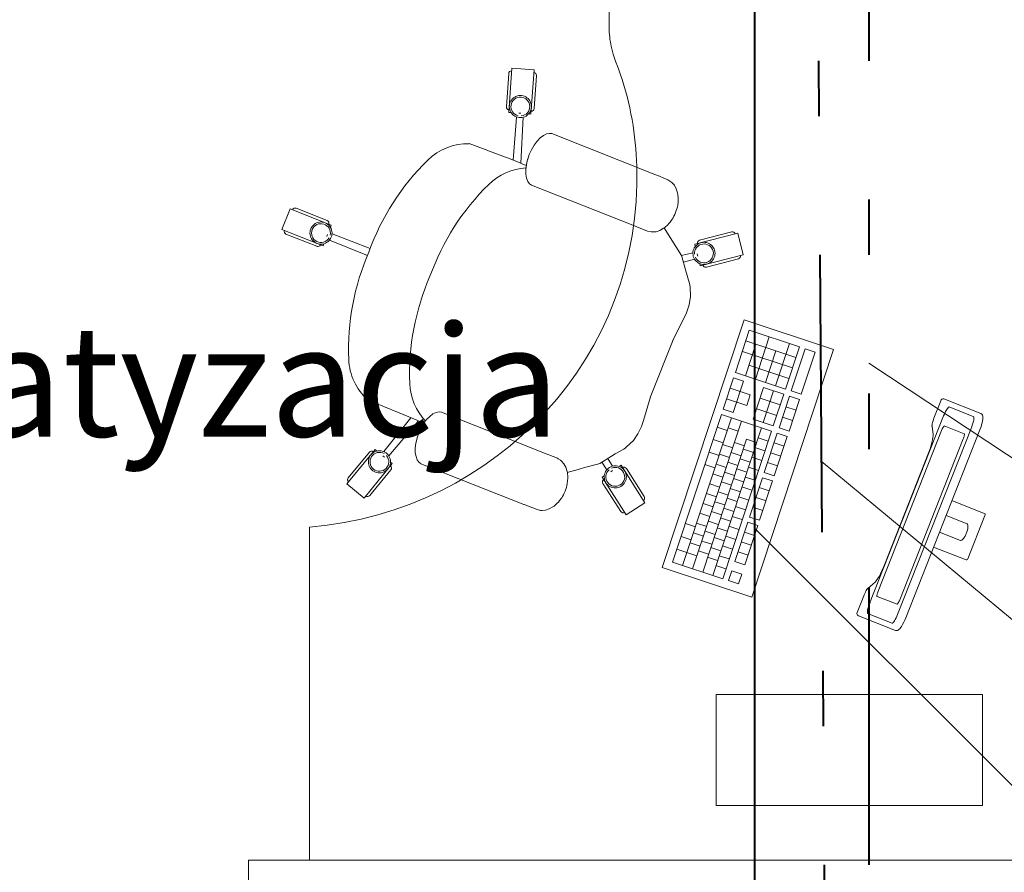
# Model space of a CAD drawing. Extents: x 23106 to 23553, y 42673 to 42900.
# Drawn here: x 23115 to 23116, y 42824 to 42825 of the extents above; entities that cross this region are included whole.
import ezdxf
from ezdxf.lldxf.tags import DXFTag

# ---------------------------------------------------------------- set-up
doc = ezdxf.new("R2010")
doc.units = 0
doc.header["$LTSCALE"] = 99.9
doc.header["$MEASUREMENT"] = 0
doc.linetypes.add('DASHDOT', pattern=[1, 0.5, -0.25, 0, -0.25])
doc.linetypes.add('DIVIDE', pattern=[1.25, 0.5, -0.25, 0, -0.25, 0, -0.25])
for name, color, linetype, lineweight in [('aa-opisy-ukryte', 7, 'CONTINUOUS', 13), ('IS_Ciepła_woda', 1, 'DASHDOT', 50), ('IS_Cyrkulacja', 210, 'DIVIDE', 50), ('IS_Zimna_woda', 5, 'SOLID', 50), ('meble BIUROWE', 252, 'CONTINUOUS', 13), ('ściany działowe', 252, 'CONTINUOUS', 13)]:
    doc.layers.add(name, color=color, linetype=linetype, lineweight=lineweight)
doc.layers.add('IS_Opisy_działek_SAN', color=18, linetype='SOLID')
doc.styles.add('GENERATED_STYLE_14', font='txt')
tags = doc.linetypes.add('SOLID', pattern=[10, 10, 0]).pattern_tags.tags
tags[6:7] = [DXFTag(74, 4), DXFTag(75, 0), DXFTag(340, '0'), DXFTag(46, 0.0), DXFTag(50, 0.0), DXFTag(44, 0.0), DXFTag(45, 0.0)]
tags[4:5] = [DXFTag(74, 4), DXFTag(75, 0), DXFTag(340, '0'), DXFTag(46, 0.0), DXFTag(50, 0.0), DXFTag(44, 0.0), DXFTag(45, 0.0)]

msp = doc.modelspace()

# ---------------------------------------------------------------- linework, layer by layer
at = {"layer": 'IS_Ciepła_woda', "lineweight": 40, "ltscale": 0.01}
msp.add_line((23116.0537, 42826.9266), (23116.1021, 42820.0193), dxfattribs=at)
at = {"layer": 'IS_Cyrkulacja', "lineweight": 40, "ltscale": 0.01}
msp.add_line((23116.1576, 42827.0266), (23116.1576, 42820.0193), dxfattribs=at)
at = {"layer": 'IS_Opisy_działek_SAN', "lineweight": 20, "ltscale": 0.01}
for p, q in [((23116.1576, 42824.5338), (23116.5169, 42824.2954)), ((23116.0717, 42824.3572), (23116.5109, 42823.9922)), ((23115.9521, 42824.2356), (23116.5078, 42823.6807))]:
    msp.add_line(p, q, dxfattribs=at)
at = {"layer": 'IS_Zimna_woda', "lineweight": 40, "ltscale": 0.01}
msp.add_line((23115.9521, 42819.9294), (23115.9521, 42826.8364), dxfattribs=at)
at = {"layer": 'meble BIUROWE'}
for p, q in [((23115.6895, 42825.438), (23115.6895, 42825.138)), ((23115.5044, 42824.9956), (23115.5085, 42825.0555)), ((23115.5142, 42825.0651), (23115.5087, 42824.9853)), ((23115.5142, 42825.0651), (23115.5541, 42825.0624)), ((23115.5541, 42825.0624), (23115.5486, 42824.9825)), ((23115.5543, 42824.9922), (23115.5584, 42825.052)), ((23115.5087, 42824.9853), (23115.5128, 42824.985)), ((23115.5266, 42824.9841), (23115.5306, 42824.9838)), ((23115.5445, 42824.9828), (23115.5486, 42824.9825)), ((23115.5166, 42824.8994), (23115.5225, 42824.9771)), ((23115.5305, 42824.8939), (23115.5347, 42824.9766)), ((23115.5712, 42824.944), (23115.5769, 42824.9466)), ((23115.5769, 42824.9466), (23115.5823, 42824.9476)), ((23115.5823, 42824.9476), (23115.5863, 42824.9472)), ((23115.7721, 42824.8735), (23115.5863, 42824.9472)), ((23115.4375, 42824.9291), (23115.5026, 42824.905)), ((23115.5544, 42824.9266), (23115.5542, 42824.9262)), ((23115.5544, 42824.9266), (23115.5597, 42824.9337)), ((23115.5597, 42824.9337), (23115.5654, 42824.9396)), ((23115.5654, 42824.9396), (23115.5712, 42824.944)), ((23115.5456, 42824.9095), (23115.5427, 42824.901)), ((23115.5456, 42824.9095), (23115.5493, 42824.9177)), ((23115.5496, 42824.9182), (23115.5493, 42824.9177)), ((23115.5496, 42824.9182), (23115.5542, 42824.9262)), ((23115.5026, 42824.905), (23115.5061, 42824.9036)), ((23115.5061, 42824.9036), (23115.5229, 42824.8969)), ((23115.5229, 42824.8969), (23115.5328, 42824.893)), ((23115.5328, 42824.893), (23115.5402, 42824.89)), ((23115.5404, 42824.8911), (23115.5393, 42824.8823)), ((23115.5425, 42824.9005), (23115.5404, 42824.8915)), ((23115.5404, 42824.8915), (23115.5404, 42824.8911)), ((23115.5427, 42824.901), (23115.5425, 42824.9005)), ((23115.5393, 42824.8823), (23115.5394, 42824.8741)), ((23115.5394, 42824.8741), (23115.5406, 42824.867)), ((23115.7721, 42824.8735), (23115.7802, 42824.8703)), ((23115.5406, 42824.867), (23115.5429, 42824.8611)), ((23115.5429, 42824.8611), (23115.5462, 42824.8568)), ((23115.5462, 42824.8568), (23115.5494, 42824.8543)), ((23115.7802, 42824.8703), (23115.788, 42824.8671)), ((23115.788, 42824.8671), (23115.7955, 42824.8642)), ((23115.8009, 42824.8606), (23115.7955, 42824.8642)), ((23115.8026, 42824.8589), (23115.8009, 42824.8606)), ((23115.8072, 42824.8541), (23115.8026, 42824.8589)), ((23115.7353, 42824.7809), (23115.5494, 42824.8543)), ((23115.8106, 42824.8479), (23115.8072, 42824.8541)), ((23115.8128, 42824.8405), (23115.8106, 42824.8479)), ((23115.8135, 42824.8381), (23115.8128, 42824.8405)), ((23115.8141, 42824.8304), (23115.8135, 42824.8381)), ((23115.8131, 42824.8178), (23115.8138, 42824.8241)), ((23115.8138, 42824.8241), (23115.8142, 42824.8276)), ((23115.8142, 42824.8276), (23115.8141, 42824.8304)), ((23115.1144, 42824.8117), (23115.0996, 42824.7745)), ((23115.1144, 42824.8117), (23115.1888, 42824.7822)), ((23115.1813, 42824.7905), (23115.1255, 42824.8127)), ((23115.8079, 42824.8015), (23115.8094, 42824.8049)), ((23115.8094, 42824.8049), (23115.8106, 42824.8084)), ((23115.8106, 42824.8084), (23115.8117, 42824.8118)), ((23115.8117, 42824.8118), (23115.8125, 42824.815)), ((23115.8125, 42824.815), (23115.8131, 42824.8178)), ((23115.7953, 42824.7831), (23115.7973, 42824.785)), ((23115.7973, 42824.785), (23115.7995, 42824.7879)), ((23115.8032, 42824.7929), (23115.7995, 42824.7879)), ((23115.8032, 42824.7929), (23115.8048, 42824.7954)), ((23115.8048, 42824.7954), (23115.8064, 42824.7983)), ((23115.8064, 42824.7983), (23115.8079, 42824.8015)), ((23115.0996, 42824.7745), (23115.174, 42824.745)), ((23115.1888, 42824.7822), (23115.1872, 42824.7784)), ((23115.259, 42824.7404), (23115.1902, 42824.7667)), ((23115.7353, 42824.7809), (23115.7434, 42824.7777)), ((23115.7434, 42824.7777), (23115.7513, 42824.7746)), ((23115.7513, 42824.7746), (23115.7587, 42824.7716)), ((23115.7587, 42824.7716), (23115.7587, 42824.7716)), ((23115.765, 42824.7702), (23115.7587, 42824.7716)), ((23115.765, 42824.7702), (23115.7674, 42824.7702)), ((23115.7741, 42824.7705), (23115.7674, 42824.7702)), ((23115.7808, 42824.7727), (23115.7741, 42824.7705)), ((23115.7874, 42824.7766), (23115.7808, 42824.7727)), ((23115.7874, 42824.7766), (23115.7896, 42824.7779)), ((23115.7889, 42824.7775), (23115.7994, 42824.7603)), ((23115.7953, 42824.7831), (23115.7896, 42824.7779)), ((23115.9213, 42824.7677), (23115.8438, 42824.7478)), ((23115.8523, 42824.7552), (23115.9104, 42824.77)), ((23115.9213, 42824.7677), (23115.9312, 42824.7289)), ((23115.1629, 42824.7441), (23115.1071, 42824.7662)), ((23115.1755, 42824.7488), (23115.174, 42824.745)), ((23115.1821, 42824.7655), (23115.1806, 42824.7618)), ((23115.2538, 42824.7273), (23115.1857, 42824.7554)), ((23115.7994, 42824.7603), (23115.8199, 42824.7274)), ((23115.8199, 42824.7274), (23115.8405, 42824.7326)), ((23115.8438, 42824.7478), (23115.8448, 42824.7439)), ((23115.8199, 42824.7274), (23115.8208, 42824.7255)), ((23115.8208, 42824.7255), (23115.8269, 42824.7016)), ((23115.8234, 42824.7154), (23115.8435, 42824.7208)), ((23115.8483, 42824.7304), (23115.8493, 42824.7265)), ((23115.9312, 42824.7289), (23115.8537, 42824.7091)), ((23115.8647, 42824.7067), (23115.9228, 42824.7216)), ((23115.8269, 42824.7016), (23115.8342, 42824.6772)), ((23115.8527, 42824.7131), (23115.8537, 42824.7091)), ((23115.8342, 42824.6772), (23115.835, 42824.6743)), ((23115.835, 42824.6743), (23115.8353, 42824.6709)), ((23115.8353, 42824.6709), (23115.8362, 42824.6539)), ((23115.8362, 42824.6539), (23115.8336, 42824.6388)), ((23115.8336, 42824.6388), (23115.8291, 42824.624)), ((23115.785, 42824.1655), (23115.9326, 42824.6118)), ((23115.8243, 42824.6142), (23115.8045, 42824.5752)), ((23115.8291, 42824.624), (23115.8243, 42824.6142)), ((23115.9326, 42824.6118), (23116.094, 42824.5584)), ((23115.9421, 42824.5928), (23115.917, 42824.5168)), ((23115.9421, 42824.5928), (23116.0323, 42824.563)), ((23115.8048, 42824.5759), (23115.7635, 42824.472)), ((23115.9359, 42824.5738), (23116.0261, 42824.544)), ((23115.9531, 42824.5049), (23115.9782, 42824.5809)), ((23115.9296, 42824.5548), (23116.0198, 42824.525)), ((23115.9351, 42824.5109), (23115.9539, 42824.5678)), ((23116.094, 42824.5584), (23115.9464, 42824.1121)), ((23115.9711, 42824.4989), (23115.99, 42824.5559)), ((23115.9892, 42824.493), (23116.0143, 42824.5689)), ((23116.0323, 42824.563), (23116.0072, 42824.487)), ((23116.0428, 42824.5595), (23116.0177, 42824.4836)), ((23116.0428, 42824.5595), (23116.0608, 42824.5535)), ((23116.0608, 42824.5535), (23116.0357, 42824.4776)), ((23115.9413, 42824.5299), (23116.0135, 42824.506)), ((23115.9139, 42824.5074), (23115.895, 42824.4504)), ((23115.9131, 42824.4444), (23115.9319, 42824.5014)), ((23115.9139, 42824.5074), (23115.9319, 42824.5014)), ((23115.917, 42824.5168), (23116.0072, 42824.487)), ((23115.9076, 42824.4884), (23115.9437, 42824.4764)), ((23115.9492, 42824.4325), (23115.968, 42824.4895)), ((23115.9672, 42824.4265), (23115.986, 42824.4835)), ((23115.968, 42824.4895), (23116.0041, 42824.4775)), ((23116.0177, 42824.4836), (23116.0357, 42824.4776)), ((23115.2543, 42824.4675), (23115.3386, 42824.4324)), ((23115.7638, 42824.4728), (23115.7513, 42824.43)), ((23115.9013, 42824.4694), (23115.9374, 42824.4574)), ((23115.9374, 42824.4574), (23115.9437, 42824.4764)), ((23115.9617, 42824.4705), (23115.9978, 42824.4585)), ((23116.0041, 42824.4775), (23115.9852, 42824.4206)), ((23116.0145, 42824.4741), (23115.9957, 42824.4171)), ((23116.0326, 42824.4681), (23116.0137, 42824.4111)), ((23116.0145, 42824.4741), (23116.0326, 42824.4681)), ((23116.2749, 42824.4345), (23116.2872, 42824.4658)), ((23116.2872, 42824.4658), (23116.288, 42824.4676)), ((23116.288, 42824.4676), (23116.2893, 42824.4688)), ((23116.2893, 42824.4688), (23116.291, 42824.4693)), ((23116.291, 42824.4693), (23116.2929, 42824.469)), ((23116.2929, 42824.469), (23116.3596, 42824.4426)), ((23115.895, 42824.4504), (23115.9131, 42824.4444)), ((23115.9554, 42824.4515), (23115.9915, 42824.4395)), ((23116.0082, 42824.4551), (23116.0263, 42824.4491)), ((23116.2966, 42824.4476), (23116.2952, 42824.4449)), ((23116.2959, 42824.4463), (23116.2979, 42824.4499)), ((23116.2979, 42824.45), (23116.2966, 42824.4476)), ((23116.2979, 42824.4499), (23116.2998, 42824.4526)), ((23116.2992, 42824.4519), (23116.2979, 42824.45)), ((23116.3003, 42824.4533), (23116.2992, 42824.4519)), ((23116.2998, 42824.4526), (23116.3013, 42824.4542)), ((23116.3013, 42824.4542), (23116.3003, 42824.4533)), ((23116.3021, 42824.4546), (23116.3013, 42824.4542)), ((23116.3013, 42824.4542), (23116.3024, 42824.4545)), ((23116.3021, 42824.4546), (23116.3466, 42824.437)), ((23115.3323, 42824.4349), (23115.2833, 42824.3743)), ((23115.3386, 42824.4324), (23115.3484, 42824.4285)), ((23115.3552, 42824.4246), (23115.3606, 42824.4318)), ((23115.3606, 42824.4318), (23115.3662, 42824.4377)), ((23115.3662, 42824.4377), (23115.372, 42824.442)), ((23115.372, 42824.442), (23115.3777, 42824.4447)), ((23115.3777, 42824.4447), (23115.3831, 42824.4456)), ((23115.3831, 42824.4456), (23115.3871, 42824.4453)), ((23115.5729, 42824.3716), (23115.3871, 42824.4453)), ((23115.748, 42824.4194), (23115.7513, 42824.43)), ((23115.8919, 42824.4409), (23115.804, 42824.1751)), ((23115.822, 42824.1691), (23115.9099, 42824.4349)), ((23115.8919, 42824.4409), (23115.9821, 42824.4111)), ((23115.9492, 42824.4325), (23115.9852, 42824.4206)), ((23116.002, 42824.4361), (23116.02, 42824.4301)), ((23116.159, 42824.1006), (23116.2924, 42824.4388)), ((23116.2723, 42824.4265), (23116.2732, 42824.4297)), ((23116.273, 42824.429), (23116.2732, 42824.4297)), ((23116.2732, 42824.4297), (23116.274, 42824.4321)), ((23116.274, 42824.4321), (23116.2749, 42824.4345)), ((23116.2918, 42824.4371), (23116.2938, 42824.4419)), ((23116.2938, 42824.4419), (23116.2924, 42824.4388)), ((23116.2938, 42824.4419), (23116.2959, 42824.4463)), ((23116.2952, 42824.4449), (23116.2938, 42824.4419)), ((23116.3459, 42824.4282), (23116.3465, 42824.4308)), ((23116.3465, 42824.4308), (23116.3469, 42824.4331)), ((23116.3469, 42824.4362), (23116.3466, 42824.437)), ((23116.347, 42824.4349), (23116.3469, 42824.4362)), ((23116.3469, 42824.4331), (23116.347, 42824.4349)), ((23116.3596, 42824.4426), (23116.3612, 42824.4416)), ((23116.3612, 42824.4416), (23116.3623, 42824.44)), ((23116.3626, 42824.4298), (23116.3617, 42824.4262)), ((23116.3623, 42824.44), (23116.3628, 42824.4389)), ((23116.3631, 42824.4328), (23116.3626, 42824.4298)), ((23116.3628, 42824.4389), (23116.3632, 42824.437)), ((23116.3633, 42824.4353), (23116.3631, 42824.4328)), ((23116.3632, 42824.437), (23116.3633, 42824.4353)), ((23115.3462, 42824.4294), (23115.2925, 42824.3663)), ((23115.3465, 42824.4076), (23115.3502, 42824.4158)), ((23115.3484, 42824.4285), (23115.3559, 42824.4255)), ((23115.3504, 42824.4163), (23115.3502, 42824.4158)), ((23115.3504, 42824.4163), (23115.3551, 42824.4243)), ((23115.3552, 42824.4246), (23115.3551, 42824.4243)), ((23115.748, 42824.4194), (23115.7414, 42824.4064)), ((23115.84, 42824.1631), (23115.928, 42824.429)), ((23115.8761, 42824.1512), (23115.9641, 42824.417)), ((23115.8844, 42824.4183), (23115.9025, 42824.4124)), ((23115.9041, 42824.4172), (23115.9221, 42824.4112)), ((23115.9957, 42824.4171), (23116.0137, 42824.4111)), ((23116.2886, 42824.4125), (23116.1742, 42824.1225)), ((23116.3429, 42824.4189), (23116.2095, 42824.0807)), ((23116.3577, 42824.4135), (23116.224, 42824.0746)), ((23116.2713, 42824.4208), (23116.2715, 42824.4223)), ((23116.2714, 42824.42), (23116.2713, 42824.4208)), ((23116.2733, 42824.4051), (23116.2714, 42824.42)), ((23116.2715, 42824.4223), (23116.2718, 42824.4243)), ((23116.2718, 42824.4243), (23116.2723, 42824.4265)), ((23116.2893, 42824.414), (23116.2886, 42824.4125)), ((23116.29, 42824.4155), (23116.2893, 42824.414)), ((23116.2907, 42824.4169), (23116.29, 42824.4155)), ((23116.2914, 42824.4181), (23116.2907, 42824.4169)), ((23116.292, 42824.419), (23116.2914, 42824.4181)), ((23116.2926, 42824.4197), (23116.292, 42824.419)), ((23116.2931, 42824.4202), (23116.2926, 42824.4197)), ((23116.2935, 42824.4204), (23116.2931, 42824.4202)), ((23116.3295, 42824.4061), (23116.2935, 42824.4204)), ((23116.3429, 42824.4189), (23116.344, 42824.4221)), ((23116.344, 42824.4221), (23116.345, 42824.4253)), ((23116.345, 42824.4253), (23116.3459, 42824.4282)), ((23116.3591, 42824.4176), (23116.3577, 42824.4135)), ((23116.3604, 42824.4215), (23116.3591, 42824.4176)), ((23116.3606, 42824.4223), (23116.3604, 42824.4215)), ((23116.3617, 42824.4262), (23116.3606, 42824.4223)), ((23115.3434, 42824.3986), (23115.3413, 42824.3896)), ((23115.3435, 42824.3991), (23115.3434, 42824.3986)), ((23115.3465, 42824.4076), (23115.3435, 42824.3991)), ((23115.7209, 42824.3827), (23115.7333, 42824.3945)), ((23115.7414, 42824.4064), (23115.7333, 42824.3945)), ((23115.8581, 42824.1572), (23115.9372, 42824.3964)), ((23115.877, 42824.3958), (23115.895, 42824.3898)), ((23115.9821, 42824.4111), (23115.8942, 42824.1452)), ((23115.9372, 42824.3964), (23115.9553, 42824.3904)), ((23115.9582, 42824.3993), (23115.9762, 42824.3933)), ((23115.9925, 42824.4076), (23115.9691, 42824.3367)), ((23116.0106, 42824.4016), (23115.9871, 42824.3308)), ((23115.9925, 42824.4076), (23116.0106, 42824.4016)), ((23116.2133, 42824.1071), (23116.3277, 42824.3971)), ((23116.2712, 42824.3905), (23116.2724, 42824.3955)), ((23116.2724, 42824.3955), (23116.2731, 42824.3998)), ((23116.2731, 42824.3998), (23116.2734, 42824.4033)), ((23116.2734, 42824.4033), (23116.2733, 42824.4051)), ((23116.3277, 42824.3971), (23116.3282, 42824.3987)), ((23116.3282, 42824.3987), (23116.3288, 42824.4003)), ((23116.3288, 42824.4003), (23116.3292, 42824.4017)), ((23116.3292, 42824.4017), (23116.3295, 42824.403)), ((23116.3297, 42824.4057), (23116.3295, 42824.4061)), ((23116.3295, 42824.403), (23116.3297, 42824.4042)), ((23116.3297, 42824.4051), (23116.3297, 42824.4057)), ((23116.3297, 42824.4042), (23116.3297, 42824.4051)), ((23115.2169, 42824.3159), (23115.2676, 42824.3778)), ((23115.2676, 42824.3778), (23115.2708, 42824.3752)), ((23115.3412, 42824.3892), (23115.3402, 42824.3804)), ((23115.3402, 42824.3804), (23115.3402, 42824.3722)), ((23115.3413, 42824.3896), (23115.3412, 42824.3892)), ((23115.7002, 42824.3699), (23115.7159, 42824.3788)), ((23115.7185, 42824.3805), (23115.7159, 42824.3788)), ((23115.7209, 42824.3827), (23115.7185, 42824.3805)), ((23115.8941, 42824.3871), (23115.9122, 42824.3812)), ((23115.9152, 42824.3904), (23115.9332, 42824.3844)), ((23115.9314, 42824.3787), (23115.9494, 42824.3727)), ((23115.9523, 42824.3816), (23115.9704, 42824.3756)), ((23115.9867, 42824.3899), (23116.0047, 42824.3839)), ((23116.2655, 42824.3729), (23116.2679, 42824.3794)), ((23116.2679, 42824.3794), (23116.2699, 42824.3857)), ((23116.2698, 42824.3855), (23116.2712, 42824.3905)), ((23115.2574, 42824.3732), (23115.2194, 42824.3268)), ((23115.2815, 42824.3664), (23115.2846, 42824.3639)), ((23115.3402, 42824.3722), (23115.3415, 42824.3651)), ((23115.3415, 42824.3651), (23115.3438, 42824.3592)), ((23115.3438, 42824.3592), (23115.3471, 42824.3548)), ((23115.5729, 42824.3716), (23115.581, 42824.3683)), ((23115.581, 42824.3683), (23115.5889, 42824.3652)), ((23115.5889, 42824.3652), (23115.5963, 42824.3623)), ((23115.5963, 42824.3623), (23115.5975, 42824.3611)), ((23115.6017, 42824.3587), (23115.5975, 42824.3611)), ((23115.6034, 42824.357), (23115.6017, 42824.3587)), ((23115.673, 42824.3528), (23115.6939, 42824.3661)), ((23115.687, 42824.3618), (23115.6956, 42824.3479)), ((23115.6939, 42824.3661), (23115.7002, 42824.3699)), ((23115.8695, 42824.3732), (23115.8876, 42824.3673)), ((23115.8883, 42824.3694), (23115.9063, 42824.3635)), ((23115.9093, 42824.3726), (23115.9274, 42824.3667)), ((23115.9255, 42824.361), (23115.9435, 42824.355)), ((23115.9465, 42824.3639), (23115.9645, 42824.3579)), ((23115.9808, 42824.3722), (23115.9989, 42824.3662)), ((23116.1856, 42824.1703), (23116.2655, 42824.3729)), ((23115.2479, 42824.2906), (23115.2985, 42824.3525)), ((23115.2961, 42824.3416), (23115.2581, 42824.2951)), ((23115.2954, 42824.3551), (23115.2985, 42824.3525)), ((23115.3471, 42824.3548), (23115.3503, 42824.3527)), ((23115.536, 42824.2786), (23115.3502, 42824.3523)), ((23115.608, 42824.3522), (23115.6034, 42824.357)), ((23115.6115, 42824.346), (23115.608, 42824.3522)), ((23115.6136, 42824.3386), (23115.6115, 42824.346)), ((23115.6141, 42824.3368), (23115.6335, 42824.3421)), ((23115.6335, 42824.3421), (23115.6454, 42824.3454)), ((23115.6454, 42824.3454), (23115.6711, 42824.352)), ((23115.673, 42824.3528), (23115.6711, 42824.352)), ((23115.6764, 42824.355), (23115.6853, 42824.3414)), ((23115.7076, 42824.3473), (23115.711, 42824.3495)), ((23115.7538, 42824.2819), (23115.711, 42824.3495)), ((23115.7206, 42824.3437), (23115.7527, 42824.2931)), ((23115.8621, 42824.3507), (23115.8801, 42824.3447)), ((23115.8824, 42824.3517), (23115.9004, 42824.3457)), ((23115.9035, 42824.3549), (23115.9215, 42824.3489)), ((23115.9196, 42824.3432), (23115.9377, 42824.3373)), ((23115.9406, 42824.3461), (23115.9586, 42824.3402)), ((23115.975, 42824.3544), (23115.993, 42824.3485)), ((23115.6143, 42824.3362), (23115.6136, 42824.3386)), ((23115.6149, 42824.3285), (23115.6143, 42824.3362)), ((23115.6146, 42824.3222), (23115.615, 42824.3257)), ((23115.615, 42824.3257), (23115.6149, 42824.3285)), ((23115.6772, 42824.3281), (23115.6807, 42824.3303)), ((23115.7201, 42824.2605), (23115.6772, 42824.3281)), ((23115.6924, 42824.3377), (23115.6958, 42824.3399)), ((23115.8765, 42824.334), (23115.8946, 42824.328)), ((23115.8976, 42824.3372), (23115.9157, 42824.3312)), ((23115.9138, 42824.3255), (23115.9318, 42824.3196)), ((23115.9347, 42824.3284), (23115.9528, 42824.3225)), ((23115.9659, 42824.3272), (23115.9425, 42824.2563)), ((23115.9659, 42824.3272), (23115.984, 42824.3213)), ((23115.9691, 42824.3367), (23115.9871, 42824.3308)), ((23115.2169, 42824.3159), (23115.2479, 42824.2906)), ((23115.6102, 42824.303), (23115.6115, 42824.3064)), ((23115.6115, 42824.3064), (23115.6125, 42824.3098)), ((23115.6125, 42824.3098), (23115.6134, 42824.313)), ((23115.6134, 42824.313), (23115.6139, 42824.3159)), ((23115.6139, 42824.3159), (23115.6146, 42824.3222)), ((23115.6784, 42824.317), (23115.7105, 42824.2663)), ((23115.8707, 42824.3163), (23115.8887, 42824.3103)), ((23115.8918, 42824.3195), (23115.9098, 42824.3135)), ((23115.9079, 42824.3078), (23115.926, 42824.3018)), ((23115.9289, 42824.3107), (23115.9469, 42824.3047)), ((23115.9601, 42824.3095), (23115.9781, 42824.3035)), ((23115.984, 42824.3213), (23115.9605, 42824.2504)), ((23115.604, 42824.291), (23115.6003, 42824.2859)), ((23115.604, 42824.291), (23115.6056, 42824.2934)), ((23115.6056, 42824.2934), (23115.6072, 42824.2963)), ((23115.6072, 42824.2963), (23115.6087, 42824.2996)), ((23115.6087, 42824.2996), (23115.6102, 42824.303)), ((23115.8648, 42824.2985), (23115.8829, 42824.2926)), ((23115.8859, 42824.3017), (23115.9039, 42824.2958)), ((23115.9021, 42824.2901), (23115.9201, 42824.2841)), ((23115.923, 42824.293), (23115.9411, 42824.287)), ((23115.9542, 42824.2918), (23115.9723, 42824.2858)), ((23115.5362, 42824.279), (23115.5442, 42824.2758)), ((23115.5442, 42824.2758), (23115.5521, 42824.2726)), ((23115.5521, 42824.2726), (23115.5596, 42824.2697)), ((23115.5595, 42824.2697), (23115.5595, 42824.2697)), ((23115.5816, 42824.2708), (23115.5749, 42824.2686)), ((23115.5882, 42824.2747), (23115.5816, 42824.2708)), ((23115.5882, 42824.2747), (23115.5904, 42824.276)), ((23115.5961, 42824.2812), (23115.5904, 42824.276)), ((23115.5961, 42824.2812), (23115.5981, 42824.2831)), ((23115.5981, 42824.2831), (23115.6003, 42824.2859)), ((23115.7201, 42824.2605), (23115.7538, 42824.2819)), ((23115.859, 42824.2808), (23115.877, 42824.2748)), ((23115.88, 42824.284), (23115.8981, 42824.2781)), ((23115.8962, 42824.2724), (23115.9142, 42824.2664)), ((23115.9172, 42824.2752), (23115.9352, 42824.2693)), ((23115.9484, 42824.2741), (23115.9664, 42824.2681)), ((23116.3657, 42824.2629), (23116.3073, 42824.2859)), ((23115.5658, 42824.2682), (23115.5596, 42824.2697)), ((23115.5658, 42824.2682), (23115.5682, 42824.2683)), ((23115.5749, 42824.2686), (23115.5682, 42824.2683)), ((23115.8531, 42824.2631), (23115.8711, 42824.2571)), ((23115.8742, 42824.2663), (23115.8922, 42824.2603)), ((23115.8903, 42824.2546), (23115.9084, 42824.2487)), ((23115.9113, 42824.2575), (23115.9293, 42824.2516)), ((23115.9425, 42824.2563), (23115.9605, 42824.2504)), ((23116.2967, 42824.2591), (23116.3347, 42824.2441)), ((23116.3362, 42824.1811), (23116.3669, 42824.2591)), ((23116.3657, 42824.2629), (23116.367, 42824.262)), ((23116.3674, 42824.2606), (23116.3669, 42824.2591)), ((23116.367, 42824.262), (23116.3674, 42824.2606)), ((23115.1495, 42823.638), (23115.1495, 42824.238)), ((23115.8269, 42824.2444), (23115.8449, 42824.2384)), ((23115.8472, 42824.2454), (23115.8653, 42824.2394)), ((23115.8683, 42824.2486), (23115.8863, 42824.2426)), ((23115.8845, 42824.2369), (23115.9025, 42824.2309)), ((23115.9054, 42824.2398), (23115.9235, 42824.2338)), ((23115.9394, 42824.2468), (23115.9159, 42824.176)), ((23115.9574, 42824.2409), (23115.934, 42824.17)), ((23115.9394, 42824.2468), (23115.9574, 42824.2409)), ((23116.3347, 42824.2441), (23116.3349, 42824.2439)), ((23116.3349, 42824.2439), (23116.3352, 42824.2435)), ((23116.3352, 42824.2435), (23116.3357, 42824.2421)), ((23116.3359, 42824.2357), (23116.3353, 42824.2328)), ((23116.3357, 42824.2421), (23116.336, 42824.24)), ((23116.3359, 42824.2357), (23116.3361, 42824.2376)), ((23116.336, 42824.24), (23116.3361, 42824.2376)), ((23115.8193, 42824.2213), (23115.8373, 42824.2153)), ((23115.8414, 42824.2276), (23115.8594, 42824.2217)), ((23115.8624, 42824.2309), (23115.8805, 42824.2249)), ((23115.8786, 42824.2192), (23115.8966, 42824.2132)), ((23115.8996, 42824.2221), (23115.9176, 42824.2161)), ((23115.9335, 42824.2291), (23115.9515, 42824.2232)), ((23116.3229, 42824.214), (23116.2849, 42824.229)), ((23116.3283, 42824.2178), (23116.3266, 42824.2161)), ((23116.3294, 42824.2193), (23116.3283, 42824.2178)), ((23116.331, 42824.2219), (23116.3294, 42824.2193)), ((23116.3324, 42824.2247), (23116.331, 42824.2219)), ((23116.3344, 42824.2298), (23116.3324, 42824.2247)), ((23116.3353, 42824.2328), (23116.3344, 42824.2298)), ((23115.8355, 42824.2099), (23115.8536, 42824.204)), ((23115.8566, 42824.2131), (23115.8746, 42824.2072)), ((23115.8727, 42824.2015), (23115.8908, 42824.1955)), ((23115.8937, 42824.2044), (23115.9118, 42824.1984)), ((23115.9276, 42824.2114), (23115.9457, 42824.2054)), ((23116.2743, 42824.2022), (23116.3327, 42824.1791)), ((23116.3231, 42824.214), (23116.3229, 42824.214)), ((23116.3236, 42824.2141), (23116.3231, 42824.214)), ((23116.3249, 42824.2148), (23116.3236, 42824.2141)), ((23116.3266, 42824.2161), (23116.3249, 42824.2148)), ((23115.8116, 42824.1982), (23115.8297, 42824.1922)), ((23115.8297, 42824.1922), (23115.8477, 42824.1862)), ((23115.8507, 42824.1954), (23115.8688, 42824.1894)), ((23115.8669, 42824.1837), (23115.8849, 42824.1778)), ((23115.8878, 42824.1866), (23115.9059, 42824.1807)), ((23115.9218, 42824.1937), (23115.9398, 42824.1877)), ((23116.3362, 42824.1811), (23116.3354, 42824.1796)), ((23115.9464, 42824.1121), (23115.785, 42824.1655)), ((23115.804, 42824.1751), (23115.8942, 42824.1452)), ((23115.882, 42824.1689), (23115.9, 42824.1629)), ((23115.9159, 42824.176), (23115.934, 42824.17)), ((23116.181, 42824.1594), (23116.1837, 42824.1657)), ((23116.1837, 42824.1657), (23116.1856, 42824.1703)), ((23116.3342, 42824.1789), (23116.3327, 42824.1791)), ((23116.3354, 42824.1796), (23116.3342, 42824.1789)), ((23115.9046, 42824.1418), (23115.9105, 42824.1595)), ((23115.9105, 42824.1595), (23115.9285, 42824.1535)), ((23115.9226, 42824.1358), (23115.9285, 42824.1535)), ((23116.1734, 42824.145), (23116.1759, 42824.1493)), ((23116.1759, 42824.1493), (23116.1784, 42824.154)), ((23116.1784, 42824.154), (23116.181, 42824.1594)), ((23115.9046, 42824.1418), (23115.9226, 42824.1358)), ((23116.1552, 42824.1273), (23116.1561, 42824.1284)), ((23116.1561, 42824.1284), (23116.1689, 42824.1391)), ((23116.1689, 42824.1391), (23116.171, 42824.1416)), ((23116.171, 42824.1416), (23116.1734, 42824.145)), ((23116.1368, 42824.0844), (23116.1486, 42824.1144)), ((23116.1486, 42824.1144), (23116.1494, 42824.1163)), ((23116.1494, 42824.1163), (23116.1504, 42824.1186)), ((23116.1504, 42824.1186), (23116.1514, 42824.1208)), ((23116.1518, 42824.1216), (23116.1514, 42824.1208)), ((23116.1518, 42824.1216), (23116.153, 42824.1238)), ((23116.153, 42824.1238), (23116.1541, 42824.1257)), ((23116.1541, 42824.1257), (23116.1552, 42824.1273)), ((23116.1724, 42824.1165), (23116.1722, 42824.1154)), ((23116.1722, 42824.1154), (23116.1722, 42824.1144)), ((23116.1722, 42824.1144), (23116.1722, 42824.1138)), ((23116.1722, 42824.1138), (23116.1724, 42824.1134)), ((23116.1727, 42824.1178), (23116.1724, 42824.1165)), ((23116.1724, 42824.1134), (23116.2084, 42824.0992)), ((23116.1731, 42824.1193), (23116.1727, 42824.1178)), ((23116.1736, 42824.1208), (23116.1731, 42824.1193)), ((23116.1742, 42824.1225), (23116.1736, 42824.1208)), ((23116.1554, 42824.0887), (23116.1565, 42824.0928)), ((23116.1569, 42824.0943), (23116.156, 42824.0913)), ((23116.1565, 42824.0928), (23116.1579, 42824.0974)), ((23116.1579, 42824.0974), (23116.1569, 42824.0943)), ((23116.1579, 42824.0974), (23116.1597, 42824.1023)), ((23116.159, 42824.1006), (23116.1579, 42824.0974)), ((23116.2084, 42824.0992), (23116.2088, 42824.0993)), ((23116.2088, 42824.0993), (23116.2093, 42824.0998)), ((23116.2093, 42824.0998), (23116.2099, 42824.1005)), ((23116.2099, 42824.1005), (23116.2105, 42824.1015)), ((23116.2105, 42824.1015), (23116.2112, 42824.1026)), ((23116.2112, 42824.1026), (23116.2119, 42824.104)), ((23116.2119, 42824.104), (23116.2126, 42824.1055)), ((23116.2126, 42824.1055), (23116.2133, 42824.1071)), ((23116.1361, 42824.0826), (23116.1368, 42824.0844)), ((23116.1363, 42824.0808), (23116.1361, 42824.0826)), ((23116.1372, 42824.0793), (23116.1363, 42824.0808)), ((23116.1388, 42824.0782), (23116.1372, 42824.0793)), ((23116.1387, 42824.0783), (23116.1372, 42824.0793)), ((23116.2055, 42824.0519), (23116.1387, 42824.0783)), ((23116.155, 42824.0864), (23116.1549, 42824.0846)), ((23116.1549, 42824.0846), (23116.155, 42824.0833)), ((23116.1554, 42824.0887), (23116.155, 42824.0864)), ((23116.155, 42824.0855), (23116.1554, 42824.0887)), ((23116.155, 42824.0833), (23116.155, 42824.0855)), ((23116.155, 42824.0833), (23116.1553, 42824.0825)), ((23116.1556, 42824.0824), (23116.155, 42824.0833)), ((23116.1998, 42824.0649), (23116.1553, 42824.0825)), ((23116.156, 42824.0913), (23116.1554, 42824.0887)), ((23116.2053, 42824.0719), (23116.2067, 42824.0746)), ((23116.2067, 42824.0746), (23116.2081, 42824.0776)), ((23116.2081, 42824.0776), (23116.2095, 42824.0807)), ((23116.224, 42824.0746), (23116.2222, 42824.0706)), ((23116.1998, 42824.0649), (23116.2006, 42824.0653)), ((23116.2006, 42824.0653), (23116.2016, 42824.0662)), ((23116.2016, 42824.0662), (23116.2027, 42824.0676)), ((23116.2027, 42824.0676), (23116.204, 42824.0695)), ((23116.204, 42824.0695), (23116.2053, 42824.0719)), ((23116.2147, 42824.0568), (23116.2132, 42824.0548)), ((23116.2164, 42824.0593), (23116.2147, 42824.0568)), ((23116.2183, 42824.0625), (23116.2164, 42824.0593)), ((23116.2205, 42824.0669), (23116.2183, 42824.0625)), ((23116.2222, 42824.0706), (23116.2205, 42824.0669)), ((23116.2055, 42824.0519), (23116.2074, 42824.0516)), ((23116.2074, 42824.0516), (23116.2093, 42824.052)), ((23116.2104, 42824.0525), (23116.2093, 42824.052)), ((23116.2104, 42824.0525), (23116.2119, 42824.0536)), ((23116.2132, 42824.0548), (23116.2119, 42824.0536)), ((23115.8825, 42823.9364), (23115.8825, 42823.7364)), ((23116.3625, 42823.9364), (23115.8825, 42823.9364)), ((23116.3625, 42823.9364), (23116.3625, 42823.7364)), ((23115.8825, 42823.7364), (23116.3625, 42823.7364)), ((23116.4895, 42823.638), (23115.1495, 42823.638))]:
    msp.add_line(p, q, dxfattribs=at)
at = {"layer": 'meble BIUROWE', "extrusion": (0, 0, -1)}
for centre, major_axis, start_param, end_param in [((23115.5135, 42825.0551), (0.00354, 0.00354), 3.996315, 5.567111), ((23115.5534, 42825.0524), (0.00354, 0.00354), -0.716074, 0.854722), ((23115.5295, 42824.9959), (0.0141, 0.0141), 2.733961, 5.875554), ((23115.5295, 42824.9959), (0.012, 0.012), 2.590667, 8.543555), ((23115.5295, 42824.9959), (0.0141, 0.0141), -0.407632, 2.733961), ((23115.5094, 42824.9953), (0.00354, 0.00354), 2.425519, 3.996315), ((23115.5493, 42824.9925), (0.00354, 0.00354), 0.854722, 2.425519), ((23115.4349, 42824.8263), (0.0727, 0.0727), -1.565349, -0.760833), ((23115.6705, 42824.5856), (0.3109, 0.3109), 4.270815, 4.721985), ((23115.545, 42824.7826), (0.0727, 0.0727), -1.565349, -0.837007), ((23115.7806, 42824.5419), (0.3109, 0.3109), 4.270815, 4.721985), ((23115.1237, 42824.808), (0.00354, 0.00354), 4.304757, 5.875554), ((23115.1702, 42824.768), (0.0141, 0.0141), 2.733961, 5.875554), ((23115.1702, 42824.768), (0.012, 0.012), 1.328314, 7.281201), ((23115.1702, 42824.768), (0.0141, 0.0141), -0.407632, 2.733961), ((23115.1795, 42824.7859), (0.00354, 0.00354), -0.407632, 1.163165), ((23115.1089, 42824.7708), (0.00354, 0.00354), 2.733961, 4.304757), ((23115.9116, 42824.7652), (0.00354, 0.00354), -1.03595, 0.534846), ((23115.8604, 42824.7314), (0.0141, 0.0141), 2.733961, 5.875554), ((23115.8604, 42824.7314), (-0.012, 0.012), 5.412384, 11.365272), ((23115.8535, 42824.7503), (0.00354, 0.00354), 3.676439, 5.247235), ((23115.8604, 42824.7314), (0.0141, 0.0141), -0.407632, 2.733961), ((23115.1647, 42824.7487), (0.00354, 0.00354), 1.163165, 2.733961), ((23115.6595, 42824.5578), (0.3109, 0.3109), 3.887529, 4.3387), ((23115.9215, 42824.7265), (0.00354, 0.00354), 0.534846, 2.105643), ((23115.8634, 42824.7116), (0.00354, 0.00354), 2.105643, 3.676439), ((23115.7696, 42824.5142), (0.3109, 0.3109), 3.887529, 4.3387), ((23115.323, 42824.5441), (0.0727, 0.0727), 3.087162, 3.891678), ((23115.433, 42824.5004), (0.0727, 0.0727), 3.163336, 3.891678), ((23115.2755, 42824.3558), (0.0141, 0.0141), 2.733961, 5.875554), ((23115.2755, 42824.3558), (0.012, 0.012), 0.06596, 6.018848), ((23115.2613, 42824.3701), (0.00354, 0.00354), 4.6132, 6.183996), ((23115.2755, 42824.3558), (0.0141, 0.0141), -0.407632, 2.733961), ((23115.2922, 42824.3447), (0.00354, 0.00354), -0.099189, 1.471607), ((23115.7006, 42824.3287), (0.0141, 0.0141), 2.733961, 5.875554), ((23115.7006, 42824.3287), (-0.012, 0.012), 0.385836, 6.338724), ((23115.7006, 42824.3287), (0.0141, 0.0141), -0.407632, 2.733961), ((23115.7164, 42824.3411), (0.00354, 0.00354), -1.350109, 0.220687), ((23115.2232, 42824.3236), (0.00354, 0.00354), 3.042404, 4.6132), ((23115.6826, 42824.3197), (0.00354, 0.00354), 3.36228, 4.933076), ((23115.2542, 42824.2983), (0.00354, 0.00354), 1.471607, 3.042404), ((23115.7485, 42824.2904), (0.00354, 0.00354), 0.220687, 1.791484), ((23115.7147, 42824.269), (0.00354, 0.00354), 1.791484, 3.36228)]:
    msp.add_ellipse(centre, major_axis=major_axis, ratio=1, start_param=start_param, end_param=end_param, dxfattribs=at)
at = {"layer": 'meble BIUROWE'}
for points in [[(23115.6895, 42825.138), (23115.6895, 42825.138), (23115.6896, 42825.125), (23115.6917, 42825.1121)], [(23115.6917, 42825.1121), (23115.695, 42825.0924), (23115.7028, 42825.0737), (23115.7094, 42825.0548)], [(23115.7094, 42825.0548), (23115.7281, 42825.0012), (23115.7377, 42824.9448), (23115.7395, 42824.888)], [(23115.7395, 42824.888), (23115.75, 42824.5487), (23115.4884, 42824.2659), (23115.1495, 42824.238)]]:
    msp.add_open_spline(points, degree=3, dxfattribs=at)
at = {"layer": 'ściany działowe'}
for p in [(23116.4895, 42823.638), (23115.0397, 42823.518)]:
    msp.add_line(p, (23115.0397, 42823.638), dxfattribs=at)

# ---------------------------------------------------------------- texts
at = {"layer": 'aa-opisy-ukryte', "color": 7, "style": 'GENERATED_STYLE_14'}
msp.add_text('klimatyzacja', height=0.2, dxfattribs=at).set_placement((23113.9949, 42824.4014))

doc.saveas('drawing.dxf')
